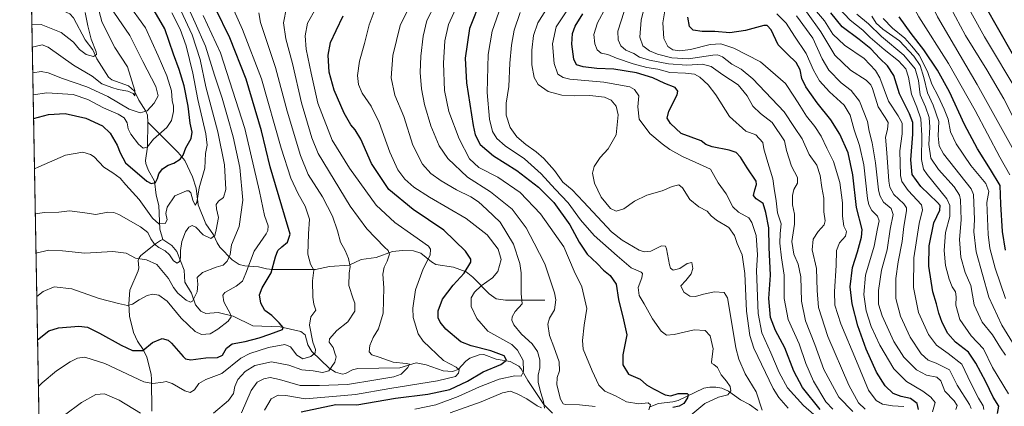
# Model space of a CAD drawing. Units: metres. Extents: x 623793 to 626121, y 4768882 to 4771211.
# Drawn here: x 623793 to 624314, y 4770639 to 4770843 of the extents above; entities that cross this region are included whole.
import ezdxf

# ---------------------------------------------------------------- set-up
doc = ezdxf.new("R2010")
doc.units = ezdxf.units.M
doc.header["$MEASUREMENT"] = 0
doc.linetypes.add('TRAZOS', pattern=[0.75, 0.5, -0.25])
for name, color, linetype, lineweight in [('Arbolado forestal', 92, 'TRAZOS', 0), ('Arbolado forestal CxS', 92, 'Continuous', 0), ('Comarca CxS', 133, 'Continuous', 0), ('Comunidad Autónoma CxS', 142, 'Continuous', 0), ('Corriente natural lineal', 142, 'Continuous', 13), ('Curva de nivel maestra', 36, 'Continuous', 30), ('Curva de nivel normal', 36, 'Continuous', 0), ('Espacio natural protegido CxS', 2, 'Continuous', 0), ('Municipio CxS', 142, 'Continuous', 0), ('Provincia CxS', 1, 'Continuous', 0)]:
    doc.layers.add(name, color=color, linetype=linetype, lineweight=lineweight)

# ---------------------------------------------------------------- blocks, each defined once
blk = doc.blocks.new('*U150')
at = {"layer": 'Arbolado forestal CxS', "color": 92, "linetype": 'Continuous', "lineweight": 0}
blk.add_polyline3d([(623807.05, 4770430.13, 743), (623793.17, 4771195.25, 670.43), (624247.16, 4771203.59, 902.21), (624239.44, 4771193.09, 895.37), (624236.63, 4771186.07, 892.66), (624242.25, 4771173.42, 894.12), (624254.89, 4771143.93, 896.58), (624266.13, 4771121.45, 899.54), (624264.73, 4771091.96, 893.12), (624267.54, 4771076.51, 891.9), (624263.32, 4771068.08, 886.95), (624270.35, 4771052.63, 888.3), (624304.06, 4771051.22, 908.52), (624311.09, 4771035.77, 910.83), (624333.56, 4771023.13, 922.81)], dxfattribs=at)
blk = doc.blocks.new('*U157')
at = {"layer": 'Curva de nivel normal', "color": 36, "linetype": 'Continuous', "lineweight": 0}
blk.add_polyline3d([(623922.74, 4770636.84, 720), (623926.24, 4770642.79, 720), (623929.95, 4770644.65, 720), (623933.98, 4770644.58, 720), (623944.22, 4770642.82, 720), (623958.8, 4770644.07, 720), (623970.9, 4770645.02, 720), (623989.08, 4770648.32, 720), (624014.23, 4770652.21, 720), (624023.73, 4770654.54, 720), (624025.46, 4770656.3, 720), (624025.64, 4770658.16, 720), (624024.12, 4770659.44, 720), (624017.43, 4770663.12, 720), (624006.63, 4770673.24, 720), (624004.06, 4770677.21, 720), (624001.46, 4770685.83, 720), (624001.29, 4770690.66, 720), (624002.57, 4770700.31, 720), (624006.62, 4770711.43, 720), (624010.46, 4770718.64, 720), (624010.55, 4770721.9, 720), (624009.48, 4770723.48, 720), (624001.79, 4770729.02, 720), (623991.73, 4770735.91, 720), (623981.79, 4770745.16, 720), (623967.78, 4770764.79, 720), (623958.57, 4770779.47, 720), (623951, 4770799.09, 720), (623947.39, 4770815, 720), (623944.8, 4770827.56, 720), (623944.19, 4770834.74, 720), (623945.42, 4770841.39, 720), (623949.8, 4770849.15, 720)], dxfattribs=at)
blk = doc.blocks.new('*U161')
at = {"layer": 'Curva de nivel normal', "color": 36, "linetype": 'Continuous', "lineweight": 0}
blk.add_polyline3d([(623800.98, 4770764.42, 680), (623803.23, 4770765.37, 680), (623817.48, 4770771.62, 680), (623826.51, 4770773.11, 680), (623830.67, 4770772.02, 680), (623832.5, 4770770.76, 680), (623837.65, 4770765.19, 680), (623842.47, 4770762.23, 680), (623846.37, 4770759.5, 680), (623849.4, 4770755.98, 680), (623856.34, 4770748.15, 680), (623863.5, 4770738.34, 680), (623866.86, 4770735.3, 680), (623870.18, 4770735.47, 680), (623871.14, 4770737.46, 680), (623870.58, 4770740.69, 680), (623871.22, 4770744.13, 680), (623875.24, 4770750.17, 680), (623881.44, 4770752.7, 680), (623882.66, 4770752.76, 680), (623883.81, 4770751.74, 680), (623884.78, 4770747.71, 680), (623886.05, 4770745.23, 680), (623886.96, 4770746.56, 680), (623888.14, 4770754.38, 680), (623891.2, 4770764.63, 680), (623891.54, 4770772.49, 680), (623892.4, 4770776.83, 680), (623891.62, 4770782.84, 680), (623887.42, 4770800.95, 680), (623884.8, 4770815, 680), (623881.18, 4770829.36, 680), (623878.13, 4770838.16, 680), (623873.62, 4770846.87, 680)], dxfattribs=at)
blk = doc.blocks.new('*U162')
at = {"layer": 'Curva de nivel normal', "color": 36, "linetype": 'Continuous', "lineweight": 0}
blk.add_polyline3d([(623801.42, 4770740.62, 685), (623806.23, 4770741.32, 685), (623813.85, 4770741.39, 685), (623819.56, 4770742.07, 685), (623827.63, 4770741.17, 685), (623833.46, 4770740.16, 685), (623839.75, 4770741.4, 685), (623843.02, 4770741.33, 685), (623845.56, 4770740.24, 685), (623857.15, 4770733.68, 685), (623860.97, 4770730.68, 685), (623862.62, 4770727.39, 685), (623864.53, 4770724.6, 685), (623866.73, 4770722.84, 685), (623870.16, 4770721.07, 685), (623872.45, 4770718.82, 685), (623874.56, 4770715.68, 685), (623876.47, 4770714.49, 685), (623877.78, 4770715.3, 685), (623878.27, 4770717.39, 685), (623878.2, 4770721.24, 685), (623878.89, 4770726, 685), (623880.86, 4770730.99, 685), (623882.64, 4770733.54, 685), (623884.43, 4770734.39, 685), (623886.33, 4770733.49, 685), (623890.33, 4770729.5, 685), (623894.26, 4770727.45, 685), (623896.44, 4770729.08, 685), (623897.06, 4770732.19, 685), (623898.32, 4770738.58, 685), (623897.4, 4770743.24, 685), (623897.22, 4770745.56, 685), (623898.44, 4770747.24, 685), (623901, 4770749.16, 685), (623902.34, 4770753.4, 685), (623901.6, 4770766.5, 685), (623897.97, 4770783.83, 685), (623891.69, 4770807.71, 685), (623888.59, 4770822.11, 685), (623884.36, 4770835.27, 685), (623878.49, 4770847.97, 685)], dxfattribs=at)
blk = doc.blocks.new('*U166')
at = {"layer": 'Curva de nivel normal', "color": 36, "linetype": 'Continuous', "lineweight": 0}
blk.add_polyline3d([(623880.49, 4770853.5, 690), (623885.97, 4770841.61, 690), (623891.51, 4770829.19, 690), (623896.31, 4770813.89, 690), (623900.39, 4770801.64, 690), (623903.18, 4770791.76, 690), (623906.22, 4770781.24, 690), (623909.62, 4770765.08, 690), (623911.24, 4770747.83, 690), (623909.29, 4770733.83, 690), (623905.34, 4770724.16, 690), (623904.5, 4770719.16, 690), (623903, 4770715.49, 690), (623900.84, 4770713.45, 690), (623897.11, 4770712.32, 690), (623889.86, 4770709.49, 690), (623887.09, 4770706.87, 690), (623887.47, 4770703.31, 690), (623887, 4770699.38, 690), (623884.56, 4770694.37, 690), (623883.58, 4770693.84, 690), (623881.23, 4770694.86, 690), (623876.84, 4770698.68, 690), (623874.64, 4770701.55, 690), (623871.92, 4770706.39, 690), (623865.67, 4770713.78, 690), (623860.24, 4770716.3, 690), (623854.39, 4770717.2, 690), (623849.6, 4770719.85, 690), (623842.43, 4770720.65, 690), (623827.58, 4770719.82, 690), (623815.84, 4770721.09, 690), (623808.67, 4770721.34, 690), (623801.79, 4770719.76, 690)], dxfattribs=at)
blk = doc.blocks.new('*U167')
at = {"layer": 'Curva de nivel normal', "color": 36, "linetype": 'Continuous', "lineweight": 0}
blk.add_polyline3d([(623839.07, 4770852.8, 665), (623851.53, 4770834.9, 665), (623858.39, 4770821.18, 665), (623865.26, 4770807.84, 665), (623866.47, 4770803.03, 665), (623864.36, 4770799.04, 665), (623860.69, 4770794.97, 665), (623856.98, 4770794, 665), (623851.11, 4770795.97, 665), (623839.76, 4770802.54, 665), (623828.62, 4770807.76, 665), (623815.86, 4770812.1, 665), (623808.25, 4770815.08, 665), (623804.51, 4770815.74, 665), (623800.07, 4770815.02, 665)], dxfattribs=at)
blk = doc.blocks.new('*U168')
at = {"layer": 'Curva de nivel normal', "color": 36, "linetype": 'Continuous', "lineweight": 0}
blk.add_polyline3d([(623799.82, 4770828.76, 660), (623805.04, 4770829.88, 660), (623808.25, 4770828.68, 660), (623821.58, 4770819.22, 660), (623831.52, 4770813.42, 660), (623836.66, 4770809.32, 660), (623841.85, 4770807.39, 660), (623845.32, 4770806.34, 660), (623850.36, 4770805.46, 660), (623853.18, 4770804.1, 660), (623854.16, 4770803.03, 660), (623854.09, 4770805.8, 660), (623850.16, 4770818.36, 660), (623843.57, 4770828.51, 660), (623840.01, 4770835.4, 660), (623836.71, 4770842.32, 660), (623835.3, 4770847.53, 660)], dxfattribs=at)
blk = doc.blocks.new('*U169')
at = {"layer": 'Curva de nivel normal', "color": 36, "linetype": 'Continuous', "lineweight": 0}
blk.add_polyline3d([(623800.27, 4770803.55, 670), (623807.59, 4770804.6, 670), (623821.39, 4770803.72, 670), (623829.21, 4770801.06, 670), (623837.58, 4770796.55, 670), (623845.28, 4770793.22, 670), (623848.5, 4770791.24, 670), (623850.06, 4770788.7, 670), (623850.52, 4770785.54, 670), (623851.93, 4770782.73, 670), (623856, 4770777.32, 670), (623858.57, 4770775.25, 670), (623860.57, 4770775.82, 670), (623863.9, 4770780.08, 670), (623871.04, 4770786.22, 670), (623873.51, 4770789.87, 670), (623874.64, 4770794.75, 670), (623874.62, 4770797.54, 670), (623873.86, 4770800.53, 670), (623873.52, 4770805.65, 670), (623871, 4770813.48, 670), (623866.41, 4770824.15, 670), (623859.82, 4770838.93, 670), (623850.06, 4770852.27, 670)], dxfattribs=at)
blk = doc.blocks.new('*U171')
at = {"layer": 'Curva de nivel normal', "color": 36, "linetype": 'Continuous', "lineweight": 0}
blk.add_polyline3d([(623910.53, 4770635.46, 715), (623915.7, 4770647.14, 715), (623918.88, 4770651.5, 715), (623922.4, 4770653.43, 715), (623925.65, 4770654.01, 715), (623930.74, 4770652.92, 715), (623941.65, 4770649.75, 715), (623951.9, 4770649.77, 715), (623966.58, 4770650.27, 715), (623981.63, 4770652.86, 715), (623991.24, 4770654.41, 715), (623995.02, 4770655.89, 715), (623998.58, 4770659.37, 715), (623999.39, 4770661.03, 715), (623997.7, 4770661.48, 715), (623990.86, 4770662.14, 715), (623983.48, 4770664.76, 715), (623979.57, 4770665.98, 715), (623978.06, 4770667.56, 715), (623978.46, 4770670.95, 715), (623980.29, 4770675.12, 715), (623983.11, 4770679.73, 715), (623985.51, 4770688.08, 715), (623985.93, 4770701.39, 715), (623985.38, 4770708.72, 715), (623986.06, 4770712.39, 715), (623987.65, 4770715.5, 715), (623988.87, 4770719.27, 715), (623988.09, 4770721.23, 715), (623986.2, 4770722.95, 715), (623976.86, 4770732.64, 715), (623968.02, 4770744.62, 715), (623951.2, 4770772.38, 715), (623947.8, 4770780.83, 715), (623942.25, 4770799.21, 715), (623937.61, 4770819.98, 715), (623934.06, 4770833.16, 715), (623932.77, 4770841.51, 715), (623934.28, 4770849.68, 715)], dxfattribs=at)
blk = doc.blocks.new('*U178')
at = {"layer": 'Curva de nivel maestra', "color": 36, "linetype": 'Continuous', "lineweight": 30}
blk.add_polyline3d([(623800.5, 4770791.05, 675), (623808.46, 4770793.04, 675), (623817.25, 4770793.63, 675), (623828.16, 4770791.21, 675), (623836.91, 4770787.07, 675), (623840.96, 4770783.28, 675), (623844.74, 4770776.84, 675), (623846.28, 4770772.86, 675), (623849.23, 4770767.48, 675), (623860.39, 4770757.87, 675), (623862.82, 4770756.65, 675), (623864.97, 4770757.17, 675), (623866.13, 4770759.24, 675), (623866.85, 4770761.72, 675), (623868.79, 4770764.32, 675), (623871.78, 4770766.22, 675), (623874.79, 4770767.34, 675), (623878.09, 4770769.43, 675), (623879.64, 4770771.57, 675), (623881.11, 4770775.47, 675), (623883.93, 4770780.42, 675), (623884.44, 4770783.67, 675), (623883.35, 4770788.58, 675), (623882.32, 4770797.52, 675), (623880.16, 4770808.22, 675), (623877.57, 4770816.79, 675), (623874.56, 4770824.92, 675), (623869.98, 4770838.38, 675), (623863.11, 4770850.24, 675)], dxfattribs=at)

msp = doc.modelspace()

# ---------------------------------------------------------------- linework, layer by layer
at = {"layer": 'Arbolado forestal', "color": 92, "linetype": 'TRAZOS', "lineweight": 0}
msp.add_polyline3d([(623807.05, 4770430.13, 742.99), (623805.19, 4770532.63, 714.63), (623804.3, 4770581.46, 718.54), (623804.28, 4770582.91, 718.32), (623804.25, 4770584.25, 718.13), (623799.28, 4770858.2, 648.49), (623798.86, 4770881.7, 649.98), (623795.21, 4771082.9, 660.1), (623793.86, 4771157.16, 661.8), (623793.17, 4771195.25, 670.43), (623829.65, 4771195.92, 676.88), (624247.16, 4771203.59, 902.21)], dxfattribs=at)
at = {"layer": 'Comarca CxS', "color": 133, "linetype": 'Continuous', "lineweight": 0}
msp.add_polyline3d([(623835.13, 4768881.68, 1044.04), (623793.17, 4771195.25, 670.43), (624343.99, 4771205.36, 945.15)], dxfattribs=at)
msp.add_polyline3d([(623835.13, 4768881.68, 1044.04), (623793.17, 4771195.25, 670.43), (624343.99, 4771205.36, 945.15)], dxfattribs=at)
at = {"layer": 'Comunidad Autónoma CxS', "color": 142, "linetype": 'Continuous', "lineweight": 0}
msp.add_polyline3d([(623835.13, 4768881.68, 1044.04), (623793.17, 4771195.25, 670.43), (624343.99, 4771205.36, 945.15)], dxfattribs=at)
msp.add_polyline3d([(623835.13, 4768881.68, 1044.04), (623793.17, 4771195.25, 670.43), (624343.99, 4771205.36, 945.15)], dxfattribs=at)
at = {"layer": 'Corriente natural lineal', "color": 142, "linetype": 'Continuous', "lineweight": 13}
for points in [[(623861, 4770789, 666.76), (623860.72, 4770792.65, 665.89), (623859.99, 4770794.9, 665), (623856.21, 4770800.62, 661.23), (623853.9, 4770805.49, 660.22), (623850.69, 4770808.3, 659.4), (623841.94, 4770811.49, 658.01), (623840.12, 4770812.75, 657.72), (623834.07, 4770822.48, 655.51), (623831.83, 4770827.26, 654.46), (623827.85, 4770832.49, 653.63), (623821.71, 4770844.21, 651.4), (623819.71, 4770846.29, 651.27), (623814.92, 4770848.39, 650.47), (623813.86, 4770849.56, 650.32), (623812.26, 4770852.62, 649.88), (623810.61, 4770854.45, 649.72), (623806.33, 4770856.97, 648.59), (623801.65, 4770858.55, 648.4), (623799.28, 4770858.2, 648.49)], [(623869, 4770727, 683.51), (623867.41, 4770732.48, 681.9), (623866.77, 4770744.91, 678.2), (623865.4, 4770750.51, 677.07), (623864.47, 4770757.8, 674.81), (623861.23, 4770763.76, 672.63), (623859.87, 4770767.16, 672.03), (623859.8, 4770768.84, 671.67), (623860.89, 4770775.97, 670.26), (623861, 4770789, 666.76)], [(624071, 4770695, 737.75), (624050.29, 4770694.9, 733.22), (624045.29, 4770695.7, 732.34), (624041.65, 4770698.3, 731.38), (624033.01, 4770707.02, 727.33), (624029.49, 4770709.92, 724.87), (624022.75, 4770712.41, 722.22), (624013.35, 4770713.84, 720.36), (624011.1, 4770715.24, 720.03), (624005.45, 4770719.85, 718.98), (624001.62, 4770720.95, 718.47), (623995.69, 4770721.11, 717.71), (623990.49, 4770720.69, 715.95), (623981.81, 4770717.48, 712.87), (623973.93, 4770716.37, 711.23), (623967.48, 4770713.44, 709.95), (623957.13, 4770712.69, 707.02), (623949.62, 4770711.12, 705.21), (623927.03, 4770711.07, 699.87), (623923.84, 4770711.43, 698.45), (623919.48, 4770712.56, 696.67), (623912.35, 4770713.06, 694.16), (623909.29, 4770713.73, 692.65), (623905.62, 4770716.28, 690.41), (623899.14, 4770723.02, 686.98), (623897.66, 4770725.25, 685.87), (623895.79, 4770729.43, 684.47), (623891.68, 4770735.28, 682.81), (623887.65, 4770745.27, 680.24), (623886.54, 4770754.14, 679.42), (623884.7, 4770760.21, 678.83), (623880.53, 4770768.81, 675.05), (623877.04, 4770773.02, 673.99), (623861, 4770789, 666.76)], [(623863.07, 4770636.31, 709.03), (623862.96, 4770652.98, 703.7), (623862.66, 4770655.86, 703.2), (623860.4, 4770664.75, 701.4), (623858.48, 4770668.78, 699.72), (623855.52, 4770673.22, 698.48), (623853.41, 4770677.84, 697.63), (623851.26, 4770686.47, 695.94), (623850.9, 4770693.01, 694.9), (623851.44, 4770700.15, 693.23), (623855.81, 4770710.44, 691.78), (623856.13, 4770712.05, 691.4), (623855.87, 4770715.92, 690.1), (623856.36, 4770717.34, 689.43), (623857.33, 4770718.51, 689.01), (623865.1, 4770724.77, 685.07), (623867.7, 4770726.55, 683.77), (623869, 4770727, 683.51)], [(624075.14, 4770635.21, 735.78), (624070.52, 4770639.74, 734.82), (624062.02, 4770652.53, 731.11), (624058.45, 4770658.72, 729.29), (624057.33, 4770659.96, 728.83), (624052.78, 4770662.43, 726.09), (624045.3, 4770663.8, 723.8), (624038.8, 4770666.19, 723.98), (624036.32, 4770666.06, 723.86), (624031.33, 4770664.33, 722.79), (624029.24, 4770662.76, 721.96), (624025.22, 4770658.23, 719.75), (624022.24, 4770657.18, 719.19), (624017.29, 4770657.52, 718.39), (624008.2, 4770660.68, 717.83), (624003.03, 4770661.75, 716.56), (623994.28, 4770659.22, 714.46), (623972.05, 4770658.76, 711.14), (623969.29, 4770658.13, 711.19), (623965.5, 4770656.21, 711.67), (623963.92, 4770655.83, 711.63), (623960.27, 4770656.88, 710.98), (623957.02, 4770659, 709.48), (623947.74, 4770667.73, 703.58), (623945.7, 4770671.39, 703.06), (623944.16, 4770676.53, 703.1), (623942.01, 4770678.43, 702.28), (623930.93, 4770680.78, 700.73), (623916.5, 4770681.41, 696.59), (623906.12, 4770686.55, 695.39), (623898.15, 4770688.35, 692.58), (623891.68, 4770687.87, 691.39), (623889.01, 4770689.17, 691.18), (623886.12, 4770692.43, 690.28), (623884.1, 4770698.6, 688.9), (623880.6, 4770704.37, 687.19), (623880.25, 4770710.76, 686.58), (623876.37, 4770720.71, 684.06), (623873.7, 4770723.86, 683.86), (623869, 4770727, 683.51)], [(624183.78, 4770636.61, 759.28), (624179.45, 4770639.81, 757.52), (624174.54, 4770642.18, 756.39), (624168.24, 4770646.84, 754.64), (624164.73, 4770648.46, 753.39), (624161.62, 4770649, 752.67), (624158.39, 4770648.99, 751.81), (624155.28, 4770648.45, 751.03), (624141.54, 4770641.96, 748.94), (624138.88, 4770641.27, 749.15), (624131.26, 4770640.34, 747.56), (624126.23, 4770638.35, 744.26)]]:
    msp.add_polyline3d(points, dxfattribs=at)
at = {"layer": 'Curva de nivel maestra', "color": 36, "linetype": 'Continuous', "lineweight": 30}
for points in [[(624208.61, 4771202.88, 875), (624209.24, 4771198.91, 875), (624216.71, 4771157.95, 875), (624225.37, 4771127.12, 875), (624237.73, 4771089.46, 875), (624250.37, 4771046.32, 875), (624254.58, 4771029.44, 875), (624262.78, 4771000.1, 875), (624274.69, 4770963, 875), (624282, 4770936.89, 875), (624288.13, 4770908.16, 875), (624291.19, 4770887.57, 875), (624294.5, 4770872.48, 875), (624297.73, 4770863, 875), (624303.88, 4770850.67, 875), (624318.32, 4770825.4, 875)], [(624037.35, 4770854.15, 750), (624031.16, 4770838.49, 750), (624028.98, 4770822.91, 750), (624029.61, 4770809.74, 750), (624033.08, 4770787.22, 750), (624034.24, 4770782.37, 750), (624036.8, 4770777.23, 750), (624043.84, 4770771.21, 750), (624056.22, 4770763.44, 750), (624067.67, 4770754.69, 750), (624075.82, 4770746.6, 750), (624084.34, 4770734.84, 750), (624089.23, 4770725.63, 750), (624093.41, 4770719.29, 750), (624098.71, 4770714.25, 750), (624102.17, 4770710.78, 750), (624105.67, 4770707.95, 750), (624108.82, 4770703.42, 750), (624109.98, 4770695.22, 750), (624112.68, 4770684.45, 750), (624114.37, 4770676.61, 750), (624112.36, 4770666.06, 750), (624112.41, 4770660.69, 750), (624115.42, 4770655.9, 750), (624121.54, 4770653.2, 750), (624124.78, 4770650.17, 750), (624128.64, 4770648.02, 750), (624134.66, 4770644.95, 750), (624137.82, 4770644.44, 750), (624141.68, 4770645.64, 750), (624146.32, 4770645.61, 750), (624146.9, 4770645.06, 750), (624146.56, 4770643.3, 750), (624144.6, 4770640.3, 750), (624142.22, 4770638.84, 750), (624138.84, 4770638.12, 750)], [(623802.63, 4770673.9, 700), (623808.54, 4770678.69, 700), (623813.74, 4770680.28, 700), (623824.44, 4770681.1, 700), (623829.14, 4770680.62, 700), (623835.47, 4770677.5, 700), (623846.8, 4770671.12, 700), (623852.9, 4770668.4, 700), (623858.31, 4770668.32, 700), (623863.38, 4770672.54, 700), (623868.58, 4770674.74, 700), (623871.77, 4770673.78, 700), (623873.56, 4770672.25, 700), (623879.62, 4770665.24, 700), (623880.97, 4770663.96, 700), (623883.76, 4770663.45, 700), (623891.62, 4770664.44, 700), (623897.84, 4770664.66, 700), (623900.57, 4770665.88, 700), (623902.57, 4770669.51, 700), (623905.57, 4770671.87, 700), (623912.57, 4770673.03, 700), (623919.9, 4770674.98, 700), (623925.59, 4770677, 700), (623932.27, 4770679.42, 700), (623932.52, 4770680.49, 700), (623930.43, 4770683, 700), (623926.58, 4770686.83, 700), (623922.95, 4770689.54, 700), (623920.73, 4770693.32, 700), (623920.01, 4770697.8, 700), (623921.52, 4770701.47, 700), (623926.24, 4770709.36, 700), (623928.53, 4770717.83, 700), (623929.75, 4770721.16, 700), (623931.8, 4770723.16, 700), (623934.85, 4770725.58, 700), (623936.32, 4770729.84, 700), (623933.24, 4770739.91, 700), (623925.77, 4770765.46, 700), (623921.17, 4770784.45, 700), (623913.1, 4770811.68, 700), (623904.42, 4770833.66, 700), (623896.7, 4770849.03, 700)], [(623942.2, 4770635.89, 725), (623960.45, 4770639.7, 725), (623971.66, 4770639.66, 725), (623992.09, 4770643.17, 725), (624009.11, 4770645.23, 725), (624020.86, 4770647.77, 725), (624030.06, 4770652.18, 725), (624038.37, 4770657, 725), (624047.7, 4770660.84, 725), (624050.74, 4770663.22, 725), (624049.48, 4770665.52, 725), (624042.51, 4770668.13, 725), (624032.05, 4770670.72, 725), (624026.56, 4770672.98, 725), (624018.69, 4770679.54, 725), (624015.64, 4770683.27, 725), (624014.55, 4770685.57, 725), (624014.64, 4770689.35, 725), (624016.84, 4770695.46, 725), (624022.47, 4770702.84, 725), (624028.29, 4770709.19, 725), (624031.86, 4770715.07, 725), (624031.87, 4770716.67, 725), (624029.16, 4770720.77, 725), (624017.58, 4770731.98, 725), (624001.35, 4770742.83, 725), (623988.57, 4770753.51, 725), (623979.25, 4770767.18, 725), (623973.7, 4770779.96, 725), (623970.76, 4770785.02, 725), (623968.35, 4770787.61, 725), (623964.84, 4770793.71, 725), (623959.64, 4770805.96, 725), (623956.96, 4770815.48, 725), (623956.38, 4770824.48, 725), (623957.64, 4770831.15, 725), (623960.72, 4770837.48, 725), (623964.28, 4770845.15, 725)], [(624216.8, 4770637.06, 775), (624207.39, 4770648.83, 775), (624202.79, 4770657.42, 775), (624198.12, 4770669.8, 775), (624193.1, 4770678.92, 775), (624190.4, 4770685.74, 775), (624189.64, 4770695.85, 775), (624190.44, 4770708.09, 775), (624189.85, 4770722.81, 775), (624189.55, 4770733.14, 775), (624187.92, 4770741.28, 775), (624186.66, 4770745.95, 775), (624182.86, 4770748.48, 775), (624181.43, 4770750.18, 775), (624182.12, 4770753.27, 775), (624183.13, 4770756.03, 775), (624182.88, 4770757.83, 775), (624178.12, 4770764.83, 775), (624174.65, 4770770.49, 775), (624172.26, 4770772.96, 775), (624168.66, 4770774.23, 775), (624159.61, 4770776.02, 775), (624156.24, 4770777.21, 775), (624153.84, 4770779.22, 775), (624143.13, 4770783.09, 775), (624137.55, 4770788.32, 775), (624135.71, 4770791.16, 775), (624136.7, 4770794.82, 775), (624141.08, 4770803.52, 775), (624141.49, 4770805.4, 775), (624140.02, 4770807.29, 775), (624134.62, 4770809.46, 775), (624128.23, 4770812.46, 775), (624119.58, 4770815.09, 775), (624107.66, 4770816.96, 775), (624098.58, 4770817.46, 775), (624091.38, 4770818.23, 775), (624087.82, 4770819.3, 775), (624086.35, 4770822.36, 775), (624085.4, 4770830.3, 775), (624085.68, 4770835.85, 775), (624087.06, 4770839.83, 775), (624091.22, 4770846.32, 775)], [(624268.72, 4770637.17, 800), (624268.03, 4770640.26, 800), (624264.58, 4770643.02, 800), (624259.59, 4770644.07, 800), (624255.35, 4770645.63, 800), (624251.09, 4770649.57, 800), (624246.58, 4770656.8, 800), (624241.03, 4770668.98, 800), (624236.71, 4770681.31, 800), (624233.68, 4770693.01, 800), (624232.64, 4770701.96, 800), (624233.83, 4770712.16, 800), (624236.5, 4770720.49, 800), (624238.62, 4770728.26, 800), (624238.92, 4770732.26, 800), (624235.94, 4770743.96, 800), (624233.98, 4770761.18, 800), (624231.5, 4770772.84, 800), (624227.13, 4770782.75, 800), (624222.4, 4770790.27, 800), (624215.2, 4770799.18, 800), (624209.11, 4770807.64, 800), (624207.12, 4770812.06, 800), (624206.25, 4770816.7, 800), (624204, 4770820.53, 800), (624199.39, 4770824.94, 800), (624194.47, 4770829.94, 800), (624190.8, 4770837.75, 800), (624188.75, 4770840.16, 800), (624186.89, 4770840.17, 800), (624177.22, 4770837.5, 800), (624169, 4770836.28, 800), (624160.94, 4770836.88, 800), (624154.39, 4770836.99, 800), (624149.64, 4770837.74, 800), (624147.61, 4770839.55, 800), (624146.8, 4770844.57, 800)], [(624310.6, 4770635.11, 825), (624311.23, 4770638.92, 825), (624308.31, 4770643.74, 825), (624304.36, 4770651.8, 825), (624299.1, 4770661.68, 825), (624295.3, 4770667.46, 825), (624288.38, 4770672.76, 825), (624284.39, 4770677.26, 825), (624281.26, 4770683.15, 825), (624279.49, 4770688.12, 825), (624278.32, 4770692.97, 825), (624276.32, 4770699.36, 825), (624274.22, 4770712.87, 825), (624274.37, 4770723.64, 825), (624276.93, 4770735.73, 825), (624280.08, 4770742.49, 825), (624280.18, 4770744.9, 825), (624278.79, 4770746.61, 825), (624269.97, 4770754.97, 825), (624265.37, 4770761.28, 825), (624264.74, 4770769.1, 825), (624265.85, 4770782.6, 825), (624265.82, 4770788.86, 825), (624264.06, 4770793.44, 825), (624258.82, 4770804.09, 825), (624255.75, 4770813.67, 825), (624252.45, 4770818.83, 825), (624248.37, 4770822.74, 825), (624243.53, 4770827.86, 825), (624237.48, 4770832.74, 825), (624228.34, 4770839.36, 825), (624222.34, 4770846.84, 825)], [(624314.78, 4770721.32, 850), (624313.28, 4770731.31, 850), (624312.39, 4770745.7, 850), (624311.93, 4770755.53, 850), (624306.97, 4770763.92, 850), (624299.96, 4770775, 850), (624293.1, 4770787.86, 850), (624285.14, 4770805.1, 850), (624278.91, 4770816.53, 850), (624271.59, 4770827.21, 850), (624264.86, 4770835.81, 850), (624258.65, 4770844.7, 850)]]:
    msp.add_polyline3d(points, dxfattribs=at)
at = {"layer": 'Curva de nivel normal', "color": 36, "linetype": 'Continuous', "lineweight": 0}
for points in [[(624317.17, 4770761.17, 855), (624311.89, 4770770.44, 855), (624298.83, 4770795.2, 855), (624284.59, 4770820.06, 855), (624268.89, 4770844.78, 855), (624262.51, 4770856.92, 855), (624259.67, 4770865.78, 855), (624257.32, 4770876.48, 855), (624256.68, 4770886.48, 855), (624256.96, 4770900.14, 855), (624256.28, 4770911.47, 855), (624251.92, 4770930.14, 855), (624238.04, 4770974.47, 855), (624225.58, 4771012.46, 855), (624219.48, 4771034.36, 855), (624217.69, 4771042.74, 855), (624215.32, 4771052.14, 855), (624211.44, 4771070.84, 855), (624205.56, 4771090.14, 855), (624191.01, 4771140.78, 855), (624183.34, 4771176.18, 855), (624180.47, 4771198.38, 855), (624179.76, 4771202.35, 855)], [(624327.18, 4770759.81, 860), (624299.78, 4770808.9, 860), (624278.82, 4770844.79, 860), (624269.35, 4770865.36, 860), (624266.3, 4770879.78, 860), (624264.84, 4770901.23, 860), (624262.37, 4770919.23, 860), (624254.33, 4770948.26, 860), (624237.35, 4770999.98, 860), (624227.8, 4771031.18, 860), (624225.97, 4771041.56, 860), (624224.09, 4771053.4, 860), (624219.46, 4771073.44, 860), (624205.55, 4771117.43, 860), (624200.68, 4771132.26, 860), (624195.52, 4771152.3, 860), (624190.01, 4771179.89, 860), (624187.35, 4771198.5, 860), (624186.7, 4771202.48, 860)], [(624321.8, 4770803.9, 870), (624303.65, 4770834.22, 870), (624291.83, 4770855.6, 870), (624286.71, 4770867.96, 870), (624283.42, 4770883.03, 870), (624280.86, 4770903.47, 870), (624276.32, 4770926.92, 870), (624266.24, 4770962.98, 870), (624253.4, 4771003.21, 870), (624247.37, 4771026.42, 870), (624246.44, 4771034.78, 870), (624244.8, 4771041.33, 870), (624239.68, 4771057.26, 870), (624233.83, 4771077.73, 870), (624228.61, 4771094.02, 870), (624222.78, 4771110.37, 870), (624216.73, 4771130.81, 870), (624207.91, 4771164.96, 870), (624201.55, 4771198.76, 870), (624200.88, 4771202.74, 870)], [(624126.09, 4770636.89, 745), (624126.95, 4770639.54, 745), (624125.68, 4770640.64, 745), (624120.8, 4770640.09, 745), (624114.27, 4770641.16, 745), (624108.38, 4770644.42, 745), (624102.8, 4770646.81, 745), (624099.69, 4770650.04, 745), (624096.02, 4770657.53, 745), (624091.39, 4770669.11, 745), (624090.97, 4770673.58, 745), (624091.82, 4770681.74, 745), (624093.36, 4770690.51, 745), (624090.62, 4770701.9, 745), (624086.66, 4770710.28, 745), (624081.1, 4770723.04, 745), (624068.81, 4770740.58, 745), (624057.97, 4770751.9, 745), (624046.11, 4770759.88, 745), (624036.18, 4770765.11, 745), (624031.28, 4770769.68, 745), (624025.7, 4770780.19, 745), (624020.26, 4770794.66, 745), (624017.96, 4770805.78, 745), (624017.38, 4770820.26, 745), (624018.17, 4770832, 745), (624020.1, 4770840.69, 745), (624025.72, 4770852.98, 745)], [(624240.58, 4770637.29, 790), (624237.06, 4770640.69, 790), (624231.96, 4770649.92, 790), (624220.82, 4770675.79, 790), (624215.92, 4770691.13, 790), (624215.16, 4770700.12, 790), (624214.75, 4770711.62, 790), (624212.53, 4770721.49, 790), (624213.1, 4770727.22, 790), (624215.75, 4770731.21, 790), (624218.94, 4770734.69, 790), (624219.47, 4770736.91, 790), (624218.65, 4770741.6, 790), (624218.61, 4770748.9, 790), (624217.64, 4770754.52, 790), (624216.82, 4770760.83, 790), (624215.03, 4770766.21, 790), (624211.01, 4770772, 790), (624207.27, 4770780.16, 790), (624203.2, 4770786.15, 790), (624197.77, 4770794.48, 790), (624181.19, 4770811.88, 790), (624175.03, 4770817.06, 790), (624170.1, 4770819.71, 790), (624165.16, 4770823.49, 790), (624162.47, 4770824.57, 790), (624159.99, 4770824.42, 790), (624147.02, 4770822.54, 790), (624138.18, 4770822.95, 790), (624130.6, 4770824.95, 790), (624126.41, 4770826.68, 790), (624122.99, 4770829.42, 790), (624121.32, 4770834.03, 790), (624122.08, 4770842.96, 790), (624124.78, 4770854.73, 790)], [(624209.79, 4770853.78, 820), (624219, 4770842.66, 820), (624223.45, 4770835.51, 820), (624229.6, 4770829.67, 820), (624240, 4770822.68, 820), (624246.08, 4770816.31, 820), (624248.35, 4770812.47, 820), (624252.93, 4770800.08, 820), (624258.1, 4770792.38, 820), (624260.16, 4770788.46, 820), (624260.11, 4770782.82, 820), (624258.98, 4770773.92, 820), (624259.28, 4770760.85, 820), (624260.03, 4770757.65, 820), (624263.25, 4770752.83, 820), (624270.45, 4770745.27, 820), (624270.94, 4770742.67, 820), (624269.23, 4770735.46, 820), (624266.28, 4770717.35, 820), (624266.19, 4770701.58, 820), (624268.72, 4770688.42, 820), (624274.11, 4770676.73, 820), (624278.23, 4770671.1, 820), (624284.44, 4770666.74, 820), (624291.8, 4770661.03, 820), (624296.53, 4770651.12, 820), (624300.6, 4770643.14, 820), (624303.02, 4770639.16, 820), (624303.36, 4770637.06, 820)], [(624283.06, 4770854.68, 865), (624293.62, 4770834.91, 865), (624304.96, 4770816.64, 865), (624313.91, 4770801.41, 865), (624320.82, 4770787.83, 865)], [(623803.07, 4770649.34, 705), (623805.03, 4770651.32, 705), (623812.58, 4770657.57, 705), (623819.8, 4770662.39, 705), (623823.79, 4770664.33, 705), (623827.57, 4770664.72, 705), (623838.26, 4770661.48, 705), (623858.89, 4770651.82, 705), (623863.69, 4770650.83, 705), (623869.07, 4770651.67, 705), (623870.7, 4770651.9, 705), (623873.92, 4770650.85, 705), (623880.48, 4770647.08, 705), (623883.38, 4770646.13, 705), (623885.64, 4770647.62, 705), (623887.94, 4770650.84, 705), (623891.64, 4770653.06, 705), (623900.2, 4770656.09, 705), (623910.26, 4770664.33, 705), (623915.03, 4770666.72, 705), (623924.91, 4770669.92, 705), (623933.5, 4770671.58, 705), (623936.54, 4770670.3, 705), (623939.8, 4770665.85, 705), (623942.99, 4770663.9, 705), (623947.16, 4770665.18, 705), (623949.47, 4770667.07, 705), (623949.7, 4770668.77, 705), (623948.35, 4770672.74, 705), (623946.49, 4770681.63, 705), (623947.21, 4770686.12, 705), (623949.85, 4770689.58, 705), (623948.87, 4770692.79, 705), (623948.23, 4770696.49, 705), (623948.06, 4770705.16, 705), (623948.78, 4770710.75, 705), (623947.13, 4770713.9, 705), (623945.59, 4770719.3, 705), (623945.96, 4770730.02, 705), (623946.44, 4770737.81, 705), (623944.17, 4770744.66, 705), (623940.53, 4770751.06, 705), (623936.6, 4770759.42, 705), (623931.46, 4770775.28, 705), (623921.21, 4770811.85, 705), (623911.15, 4770838.05, 705), (623906.51, 4770848.19, 705)], [(624070.86, 4770637.79, 735), (624070.41, 4770641.28, 735), (624068.91, 4770645.86, 735), (624067.58, 4770651.42, 735), (624067.48, 4770655.3, 735), (624068.38, 4770659.17, 735), (624068.46, 4770663.31, 735), (624067.22, 4770667.82, 735), (624064.29, 4770671.91, 735), (624058.68, 4770676.96, 735), (624054.71, 4770681.98, 735), (624053.68, 4770684.28, 735), (624053.69, 4770686.19, 735), (624055.4, 4770688.91, 735), (624059.13, 4770693.06, 735), (624058.45, 4770698.37, 735), (624058.62, 4770709.4, 735), (624057.82, 4770714.38, 735), (624054.51, 4770724.62, 735), (624047.42, 4770736.22, 735), (624040.28, 4770742.83, 735), (624035.95, 4770746.86, 735), (624031.88, 4770749.6, 735), (624024.29, 4770753.22, 735), (624016.24, 4770757.93, 735), (624010.74, 4770761.81, 735), (624006.29, 4770766.74, 735), (624001.14, 4770776.84, 735), (623996.38, 4770791.98, 735), (623991.77, 4770803.36, 735), (623989.71, 4770812.38, 735), (623990.64, 4770824.26, 735), (623994.59, 4770840.08, 735), (624000.21, 4770851.52, 735)], [(624097.72, 4770638.67, 740), (624089.34, 4770639.56, 740), (624081.99, 4770639.77, 740), (624080.73, 4770640.16, 740), (624079.35, 4770642.62, 740), (624077.48, 4770650.26, 740), (624077.51, 4770654.13, 740), (624078.76, 4770657.6, 740), (624078.6, 4770662.25, 740), (624075.83, 4770670.29, 740), (624073.51, 4770676.28, 740), (624072.68, 4770682.2, 740), (624073.6, 4770685.47, 740), (624076.21, 4770689.83, 740), (624076.8, 4770695.03, 740), (624076.22, 4770698.88, 740), (624070.98, 4770714.11, 740), (624065.44, 4770725.06, 740), (624061.15, 4770733.1, 740), (624053.71, 4770742.98, 740), (624042.33, 4770752.27, 740), (624030.22, 4770759.9, 740), (624019.68, 4770769.77, 740), (624015.08, 4770776.48, 740), (624010.74, 4770787.12, 740), (624007.33, 4770798.32, 740), (624005.76, 4770806.61, 740), (624005.16, 4770815.3, 740), (624005.45, 4770823.89, 740), (624006.63, 4770834.46, 740), (624008.59, 4770842.74, 740), (624013.02, 4770851.16, 740)], [(624199.74, 4770637.87, 765), (624194.85, 4770643.42, 765), (624191.84, 4770648.17, 765), (624181.57, 4770669.63, 765), (624179.51, 4770676.34, 765), (624177.71, 4770689.12, 765), (624176.97, 4770709.06, 765), (624175.42, 4770718.94, 765), (624172.9, 4770724.83, 765), (624171.42, 4770729.16, 765), (624168.51, 4770733.26, 765), (624161.83, 4770737.24, 765), (624159.06, 4770739.44, 765), (624157.01, 4770742.03, 765), (624152.58, 4770744.31, 765), (624147.73, 4770748.1, 765), (624143.84, 4770754.4, 765), (624141.99, 4770755.83, 765), (624138.45, 4770754.96, 765), (624133.16, 4770752.7, 765), (624125.12, 4770750.46, 765), (624118.55, 4770747.28, 765), (624112.88, 4770743.24, 765), (624108.88, 4770741.9, 765), (624105.86, 4770743.4, 765), (624100.84, 4770749.37, 765), (624097.33, 4770756.74, 765), (624096.29, 4770762.15, 765), (624097.17, 4770765.67, 765), (624100.28, 4770770.41, 765), (624104.62, 4770774.94, 765), (624108.72, 4770782.31, 765), (624109.88, 4770792.9, 765), (624108.83, 4770797.42, 765), (624106.24, 4770800.67, 765), (624102.61, 4770802.28, 765), (624094.83, 4770803.1, 765), (624086.62, 4770802.89, 765), (624080.05, 4770803.26, 765), (624072.91, 4770805.24, 765), (624067.55, 4770808.9, 765), (624065.4, 4770812.7, 765), (624064.26, 4770819.29, 765), (624064.16, 4770827.15, 765), (624065.15, 4770834.82, 765), (624067.39, 4770841.48, 765), (624071.63, 4770848.15, 765)], [(624217.45, 4770630.94, 770), (624207.9, 4770639.28, 770), (624199.51, 4770648.66, 770), (624195.06, 4770656.62, 770), (624190.72, 4770667.07, 770), (624185.97, 4770677.66, 770), (624184, 4770687.8, 770), (624183.02, 4770710.55, 770), (624183.53, 4770718.97, 770), (624182.82, 4770729.17, 770), (624180.59, 4770735.93, 770), (624178.96, 4770738.43, 770), (624173.56, 4770741.45, 770), (624170.6, 4770744.31, 770), (624167.05, 4770751.13, 770), (624162.86, 4770757.01, 770), (624158.71, 4770764.1, 770), (624151.02, 4770767.77, 770), (624143.89, 4770770.92, 770), (624137.21, 4770774.56, 770), (624133.21, 4770777.65, 770), (624126.71, 4770782.98, 770), (624121.06, 4770790.69, 770), (624120.29, 4770797.15, 770), (624120.74, 4770803, 770), (624118.46, 4770806.38, 770), (624115.99, 4770807.73, 770), (624102.29, 4770810.22, 770), (624084.24, 4770811.84, 770), (624080.84, 4770812.55, 770), (624077.88, 4770814.48, 770), (624076.04, 4770819.96, 770), (624075.17, 4770830.48, 770), (624077.03, 4770839.5, 770), (624082.74, 4770847.9, 770)], [(624223.39, 4770637.23, 780), (624219.79, 4770641.2, 780), (624213.26, 4770652.17, 780), (624209.18, 4770661.5, 780), (624205.68, 4770671.89, 780), (624199.89, 4770684.72, 780), (624197.73, 4770695.88, 780), (624197.76, 4770708.16, 780), (624196.24, 4770717.28, 780), (624195.4, 4770725.11, 780), (624195.67, 4770730.23, 780), (624196.13, 4770735.32, 780), (624194.2, 4770741.16, 780), (624193.45, 4770747.44, 780), (624192.5, 4770753.95, 780), (624191.63, 4770759.11, 780), (624188.61, 4770769.48, 780), (624186.88, 4770774.89, 780), (624186.35, 4770778.3, 780), (624182.65, 4770782.27, 780), (624177.36, 4770784.31, 780), (624168.82, 4770792.1, 780), (624161.46, 4770803.4, 780), (624157.47, 4770808.78, 780), (624153.11, 4770812.78, 780), (624150.22, 4770814.41, 780), (624145.58, 4770814.99, 780), (624137.26, 4770815.24, 780), (624130.79, 4770816.98, 780), (624125.02, 4770818, 780), (624117.85, 4770819.79, 780), (624108.98, 4770822.87, 780), (624104.41, 4770824.81, 780), (624100.86, 4770825.45, 780), (624098.67, 4770827.27, 780), (624097.43, 4770830.37, 780), (624097, 4770835.29, 780), (624098.88, 4770841.45, 780), (624103.37, 4770849.68, 780)], [(624261.09, 4770638.66, 795), (624254.97, 4770639.04, 795), (624249.76, 4770640.04, 795), (624246.35, 4770641.82, 795), (624242.28, 4770647.29, 795), (624236.03, 4770662.66, 795), (624227.76, 4770682.38, 795), (624224.59, 4770692.31, 795), (624224.27, 4770699.46, 795), (624225.16, 4770713.24, 795), (624225.36, 4770721.17, 795), (624227, 4770725.27, 795), (624230.14, 4770728.83, 795), (624230.7, 4770731.23, 795), (624229.21, 4770734.11, 795), (624228.51, 4770739.27, 795), (624228.51, 4770746.33, 795), (624227.15, 4770757.2, 795), (624223.89, 4770768.16, 795), (624220.36, 4770775.29, 795), (624217.29, 4770781.62, 795), (624213.87, 4770786.81, 795), (624209.59, 4770792.2, 795), (624205.97, 4770797.91, 795), (624203.1, 4770802.25, 795), (624198.42, 4770809.52, 795), (624185.15, 4770820.84, 795), (624171.08, 4770828.18, 795), (624164.28, 4770830.43, 795), (624158.62, 4770830.15, 795), (624148.17, 4770827.36, 795), (624142.56, 4770826.65, 795), (624138.83, 4770827.32, 795), (624136.06, 4770828.99, 795), (624134.03, 4770833.3, 795), (624133.48, 4770841.49, 795), (624135.03, 4770851.05, 795)], [(624316.34, 4770645.4, 830), (624307.94, 4770659.41, 830), (624303.18, 4770669.16, 830), (624296.7, 4770676.15, 830), (624290.6, 4770684.8, 830), (624288.56, 4770692.26, 830), (624288.76, 4770696.77, 830), (624288.36, 4770699.27, 830), (624286.65, 4770701.93, 830), (624284.96, 4770705.99, 830), (624283.1, 4770713.3, 830), (624282.34, 4770721.27, 830), (624283.15, 4770730.76, 830), (624285.4, 4770739.16, 830), (624285.44, 4770744.89, 830), (624283.78, 4770748.53, 830), (624273.36, 4770761.38, 830), (624271.38, 4770764.17, 830), (624270.4, 4770769.26, 830), (624270.6, 4770782.02, 830), (624269.96, 4770790.82, 830), (624267.98, 4770796.96, 830), (624265.09, 4770803.91, 830), (624263.46, 4770812.73, 830), (624262.03, 4770817.3, 830), (624258.26, 4770821.49, 830), (624250.6, 4770827.44, 830), (624243.26, 4770833.87, 830), (624239.34, 4770837.61, 830), (624232.62, 4770842.9, 830), (624226.34, 4770849.62, 830)], [(623799.6, 4770840.8, 655), (623804.62, 4770840.69, 655), (623815.05, 4770836.42, 655), (623821.56, 4770831.36, 655), (623824.78, 4770827.41, 655), (623828.3, 4770824.85, 655), (623832.22, 4770823.67, 655), (623833.74, 4770824.76, 655), (623833.72, 4770826.13, 655), (623830.92, 4770832.91, 655), (623829.26, 4770839.92, 655), (623827.88, 4770847.01, 655)], [(623802.21, 4770696.88, 695), (623805.61, 4770699.58, 695), (623811.4, 4770701.91, 695), (623820.8, 4770700.89, 695), (623835.16, 4770695.74, 695), (623845.46, 4770693.14, 695), (623850.22, 4770692.06, 695), (623852.83, 4770692.74, 695), (623856.36, 4770695.11, 695), (623860.66, 4770697.32, 695), (623863.68, 4770698.07, 695), (623866.74, 4770697.62, 695), (623871.21, 4770694.33, 695), (623878.6, 4770685.48, 695), (623886.1, 4770678.38, 695), (623889.38, 4770676.73, 695), (623894, 4770677.09, 695), (623897.98, 4770679.6, 695), (623903.57, 4770683.78, 695), (623905.11, 4770686.05, 695), (623904.76, 4770687.52, 695), (623901.11, 4770694.07, 695), (623900.68, 4770697.59, 695), (623901.66, 4770698.97, 695), (623907.65, 4770702.4, 695), (623911.01, 4770705.05, 695), (623912.92, 4770709.26, 695), (623917.26, 4770720.91, 695), (623923.52, 4770730.03, 695), (623924.55, 4770731.71, 695), (623924.68, 4770734.23, 695), (623922.76, 4770739.68, 695), (623920.13, 4770752.38, 695), (623912.26, 4770785.76, 695), (623899.43, 4770825.71, 695), (623890.25, 4770845.42, 695)], [(623895.67, 4770635.13, 710), (623903.61, 4770641.94, 710), (623906.29, 4770645.54, 710), (623906.96, 4770649.25, 710), (623908.6, 4770652.97, 710), (623912.48, 4770657.31, 710), (623917.58, 4770660.32, 710), (623926.5, 4770662.28, 710), (623935.54, 4770660.55, 710), (623942.48, 4770658.15, 710), (623948.42, 4770657.6, 710), (623953.32, 4770656.61, 710), (623956.75, 4770657.57, 710), (623959.92, 4770662.15, 710), (623960.58, 4770665, 710), (623959.98, 4770666.89, 710), (623959.02, 4770669.97, 710), (623956.95, 4770672.66, 710), (623957.18, 4770674.56, 710), (623960.92, 4770678.94, 710), (623966.78, 4770683.5, 710), (623970.46, 4770689.16, 710), (623970.5, 4770693.32, 710), (623969.65, 4770695.68, 710), (623967.34, 4770702.66, 710), (623967.55, 4770709.16, 710), (623968.13, 4770712.68, 710), (623967.11, 4770716.88, 710), (623965.35, 4770721.18, 710), (623962.93, 4770725.57, 710), (623961.39, 4770731.51, 710), (623958.75, 4770739.41, 710), (623953.33, 4770749.49, 710), (623945.91, 4770761.44, 710), (623941.72, 4770771.38, 710), (623934.71, 4770794.89, 710), (623928.57, 4770817.87, 710), (623920.61, 4770841.73, 710), (623919.8, 4770846.84, 710)], [(624002.21, 4770637.3, 730), (624013.32, 4770639.65, 730), (624025.24, 4770643.93, 730), (624036.56, 4770649.11, 730), (624046.98, 4770653.12, 730), (624055.27, 4770655, 730), (624058.45, 4770654.75, 730), (624059.74, 4770657.25, 730), (624059.51, 4770663.06, 730), (624056.65, 4770668.47, 730), (624053.57, 4770671.42, 730), (624047.18, 4770675.09, 730), (624040.88, 4770678.54, 730), (624035.1, 4770685.25, 730), (624032, 4770691.66, 730), (624032.1, 4770696.2, 730), (624033.8, 4770699.21, 730), (624037.36, 4770702.45, 730), (624043.32, 4770706.65, 730), (624046.14, 4770710.16, 730), (624047.88, 4770716.49, 730), (624046.38, 4770721.91, 730), (624040.62, 4770729.45, 730), (624029.51, 4770738.11, 730), (624010.06, 4770749.32, 730), (624001.68, 4770754.61, 730), (623996.89, 4770758.98, 730), (623993.35, 4770763.82, 730), (623988.97, 4770773.16, 730), (623983.48, 4770788.82, 730), (623979.17, 4770797.48, 730), (623974.43, 4770804.43, 730), (623972.39, 4770808.93, 730), (623971.95, 4770813.75, 730), (623972.92, 4770821.31, 730), (623975.62, 4770830.6, 730), (623978.18, 4770840.49, 730), (623980.83, 4770847.56, 730)], [(624148.28, 4770634.1, 755), (624155.72, 4770640.31, 755), (624163.02, 4770643.62, 755), (624167.86, 4770644.85, 755), (624169.43, 4770647.06, 755), (624169.2, 4770649.32, 755), (624167.23, 4770652.1, 755), (624164.39, 4770655.45, 755), (624162.47, 4770659.32, 755), (624160.52, 4770660.86, 755), (624159.36, 4770661.43, 755), (624159.2, 4770662.39, 755), (624160.17, 4770669.15, 755), (624158.54, 4770676.13, 755), (624155.88, 4770678.84, 755), (624150.02, 4770679.3, 755), (624139.53, 4770676.82, 755), (624135.44, 4770676.39, 755), (624132.62, 4770678.58, 755), (624128.03, 4770684.98, 755), (624123.64, 4770692.94, 755), (624120.89, 4770697.4, 755), (624120.44, 4770701.57, 755), (624122.41, 4770706.81, 755), (624122.78, 4770709.01, 755), (624122.12, 4770709.73, 755), (624116.8, 4770712.03, 755), (624109.28, 4770718.34, 755), (624097.19, 4770729.08, 755), (624089.9, 4770737.38, 755), (624083.32, 4770746.42, 755), (624076.46, 4770753.61, 755), (624069.09, 4770761.7, 755), (624060.3, 4770769.6, 755), (624050.13, 4770776.53, 755), (624045.67, 4770780.31, 755), (624043.39, 4770784.14, 755), (624041.72, 4770790.56, 755), (624040.62, 4770804.65, 755), (624041.08, 4770824.86, 755), (624043.13, 4770837.15, 755), (624046.78, 4770847.1, 755)], [(624186.12, 4770636.83, 760), (624182.85, 4770646.55, 760), (624177.1, 4770655.94, 760), (624173.64, 4770663.83, 760), (624172.11, 4770669.74, 760), (624168.43, 4770692.05, 760), (624167.66, 4770696.14, 760), (624165.95, 4770698.9, 760), (624160.86, 4770699.3, 760), (624154.96, 4770698.11, 760), (624150.79, 4770696.8, 760), (624147.84, 4770696.97, 760), (624144.7, 4770699.15, 760), (624143.09, 4770702.44, 760), (624145.74, 4770705.41, 760), (624148.58, 4770708.83, 760), (624149.46, 4770711.61, 760), (624148.86, 4770714.87, 760), (624146.3, 4770714.26, 760), (624142.44, 4770711.61, 760), (624138.94, 4770710.73, 760), (624137.57, 4770711.81, 760), (624137.06, 4770713.54, 760), (624135.47, 4770722.08, 760), (624134.85, 4770723.54, 760), (624132.78, 4770723.58, 760), (624127.18, 4770720.88, 760), (624123.68, 4770720.48, 760), (624120.98, 4770721.44, 760), (624111.97, 4770726.65, 760), (624106.42, 4770731.03, 760), (624091.56, 4770746.96, 760), (624085.5, 4770753.23, 760), (624080.62, 4770757.34, 760), (624076.16, 4770763.43, 760), (624070.58, 4770769.74, 760), (624066.55, 4770773.4, 760), (624060.98, 4770777.21, 760), (624056.32, 4770781.29, 760), (624052.77, 4770786.23, 760), (624050.6, 4770792.64, 760), (624050.56, 4770799.15, 760), (624051.96, 4770807.92, 760), (624052.51, 4770820.24, 760), (624053.4, 4770829.7, 760), (624054.9, 4770837.62, 760), (624058.07, 4770846.99, 760)], [(624233.96, 4770636.07, 785), (624226.72, 4770643.66, 785), (624218.7, 4770658.25, 785), (624213.96, 4770671.47, 785), (624209.08, 4770684.05, 785), (624206.88, 4770694.46, 785), (624206.48, 4770707.28, 785), (624205.03, 4770713.94, 785), (624202.74, 4770719.24, 785), (624201.83, 4770725.99, 785), (624203.18, 4770735.02, 785), (624203.25, 4770740.31, 785), (624202.19, 4770745.24, 785), (624202.11, 4770750.18, 785), (624202.84, 4770753.42, 785), (624204.72, 4770756.83, 785), (624204.79, 4770759.83, 785), (624201.67, 4770765.8, 785), (624198.95, 4770774.07, 785), (624197.95, 4770779.19, 785), (624191.32, 4770788.92, 785), (624185.21, 4770793.55, 785), (624181.13, 4770797.55, 785), (624178.12, 4770802.99, 785), (624173.41, 4770808.84, 785), (624165.2, 4770814.06, 785), (624159.1, 4770818.52, 785), (624154.43, 4770819.7, 785), (624146.21, 4770819.14, 785), (624136.51, 4770819.78, 785), (624126.49, 4770821.76, 785), (624121.12, 4770823.41, 785), (624118.07, 4770825.26, 785), (624113.97, 4770827.17, 785), (624111.3, 4770829.33, 785), (624109.86, 4770832.55, 785), (624109.61, 4770837.17, 785), (624113.01, 4770847.48, 785)], [(624276.24, 4770635.83, 805), (624277.65, 4770640.78, 805), (624275.25, 4770643.71, 805), (624271.08, 4770646.84, 805), (624262.37, 4770651.87, 805), (624255.71, 4770658.68, 805), (624248.37, 4770671.16, 805), (624243.81, 4770681, 805), (624241.16, 4770689.32, 805), (624239.79, 4770698, 805), (624240.8, 4770708.1, 805), (624245.41, 4770723.41, 805), (624247.07, 4770732.73, 805), (624248.04, 4770736.88, 805), (624247.14, 4770739.35, 805), (624244.04, 4770742.26, 805), (624242.43, 4770745.25, 805), (624241.77, 4770748.68, 805), (624239.8, 4770766.4, 805), (624237.66, 4770776.75, 805), (624234.7, 4770785.04, 805), (624232.56, 4770792.74, 805), (624229.41, 4770798.08, 805), (624221.68, 4770805.02, 805), (624216.41, 4770810.96, 805), (624213.16, 4770816.58, 805), (624209.34, 4770825.25, 805), (624203.2, 4770834.55, 805), (624198.77, 4770841.38, 805), (624193.9, 4770846.22, 805)], [(624288.57, 4770637.17, 810), (624289.27, 4770639.17, 810), (624287.61, 4770641.73, 810), (624282.77, 4770646.75, 810), (624280.56, 4770652.23, 810), (624278.53, 4770654.17, 810), (624273.03, 4770655.32, 810), (624267.81, 4770658.15, 810), (624261.04, 4770664.83, 810), (624255.81, 4770673.17, 810), (624249.6, 4770686.66, 810), (624247.68, 4770692.83, 810), (624247.69, 4770700, 810), (624249.18, 4770710.83, 810), (624252.23, 4770721.49, 810), (624253.75, 4770732.49, 810), (624255.42, 4770740.16, 810), (624254.39, 4770743.39, 810), (624250.36, 4770746.74, 810), (624248.34, 4770750.27, 810), (624247.65, 4770753.34, 810), (624246.09, 4770767.56, 810), (624244.19, 4770778.14, 810), (624242.65, 4770784.26, 810), (624241.83, 4770789.44, 810), (624237.55, 4770800.16, 810), (624233.12, 4770805.73, 810), (624227.85, 4770809.79, 810), (624221.42, 4770816.43, 810), (624217.82, 4770822.48, 810), (624212.91, 4770833.36, 810), (624204.29, 4770845.15, 810)], [(624296.73, 4770637.64, 815), (624295.8, 4770639.75, 815), (624289.32, 4770649.95, 815), (624285.26, 4770658.17, 815), (624278.14, 4770661.56, 815), (624273.85, 4770663.3, 815), (624270.17, 4770666.59, 815), (624264.36, 4770675.3, 815), (624259.2, 4770686.44, 815), (624256.82, 4770695.83, 815), (624256.88, 4770706.36, 815), (624258.05, 4770715.27, 815), (624260.16, 4770726.03, 815), (624260.99, 4770733.92, 815), (624262.43, 4770742.1, 815), (624262.52, 4770743.69, 815), (624261.11, 4770745.89, 815), (624255.68, 4770750.83, 815), (624253.6, 4770754.6, 815), (624253.09, 4770757.83, 815), (624252.11, 4770772.88, 815), (624251.39, 4770781.06, 815), (624252.35, 4770785.21, 815), (624252.68, 4770788.82, 815), (624251.17, 4770791.58, 815), (624247.38, 4770797.13, 815), (624244.38, 4770806.88, 815), (624243.63, 4770808.8, 815), (624241.14, 4770811.17, 815), (624232.87, 4770816.54, 815), (624224.58, 4770824.44, 815), (624217.05, 4770836.71, 815), (624209.56, 4770847.35, 815)], [(624314.84, 4770665.81, 835), (624312.11, 4770669.75, 835), (624307.88, 4770676.52, 835), (624302.4, 4770683.37, 835), (624298.24, 4770692.54, 835), (624296.5, 4770702.67, 835), (624293.52, 4770709.63, 835), (624291.14, 4770717.64, 835), (624290.51, 4770726.94, 835), (624291.41, 4770737.42, 835), (624291.1, 4770747.92, 835), (624290.51, 4770750.36, 835), (624287.64, 4770754.88, 835), (624279.31, 4770764, 835), (624275.28, 4770770, 835), (624274.24, 4770777.2, 835), (624274.82, 4770786.39, 835), (624274.52, 4770791.57, 835), (624272.52, 4770797.15, 835), (624269.72, 4770803.55, 835), (624268.73, 4770811.07, 835), (624267.03, 4770817.27, 835), (624261.1, 4770824.38, 835), (624249.24, 4770834.24, 835), (624242.38, 4770840.96, 835), (624236.18, 4770846.16, 835)], [(624319.86, 4770670.31, 840), (624312.9, 4770681.77, 840), (624306.08, 4770696.54, 840), (624299.38, 4770720.45, 840), (624298.07, 4770731.1, 840), (624298.47, 4770737.65, 840), (624297.85, 4770750.75, 840), (624296.74, 4770753.82, 840), (624282.01, 4770772.23, 840), (624279.72, 4770776.58, 840), (624279.15, 4770781.79, 840), (624279.49, 4770789.44, 840), (624276.63, 4770797.98, 840), (624273.52, 4770804.55, 840), (624271.6, 4770812.6, 840), (624269.61, 4770818.96, 840), (624266.31, 4770823.94, 840), (624258.7, 4770832.06, 840), (624249.98, 4770838.15, 840), (624246.44, 4770841.43, 840), (624244.04, 4770845.08, 840)], [(624314.77, 4770695.85, 845), (624309.31, 4770711.8, 845), (624306.58, 4770722.34, 845), (624305.64, 4770729.62, 845), (624305.37, 4770738.15, 845), (624305.04, 4770746.62, 845), (624305.95, 4770752.34, 845), (624304.39, 4770756.54, 845), (624296.57, 4770766.17, 845), (624288.64, 4770777.58, 845), (624285.81, 4770783.86, 845), (624284.54, 4770790.64, 845), (624282.42, 4770795.89, 845), (624279.27, 4770802.82, 845), (624275.86, 4770809.15, 845), (624273.54, 4770815.88, 845), (624269.19, 4770824.42, 845), (624265.32, 4770829.19, 845), (624261.51, 4770833.35, 845), (624255.07, 4770838.68, 845), (624250.18, 4770843.78, 845)], [(623816.86, 4770634.2, 710), (623825.83, 4770640.88, 710), (623833.51, 4770645.09, 710), (623838.06, 4770645.46, 710), (623845.76, 4770642.11, 710), (623857.17, 4770635.14, 710)], [(624021.04, 4770635.33, 735), (624037.33, 4770641.25, 735), (624048.71, 4770645.99, 735), (624052.89, 4770646.79, 735), (624056.82, 4770645.32, 735), (624061.6, 4770642.75, 735), (624066.98, 4770639.14, 735), (624069.32, 4770637.94, 735)]]:
    msp.add_polyline3d(points, dxfattribs=at)
at = {"layer": 'Espacio natural protegido CxS', "color": 2, "linetype": 'Continuous', "lineweight": 0}
msp.add_polyline3d([(623835.13, 4768881.68, 1044.04), (623793.17, 4771195.25, 670.43), (624344, 4771205.36, 945.15)], dxfattribs=at)
msp.add_polyline3d([(623835.13, 4768881.68, 1044.04), (623793.17, 4771195.25, 670.43), (624344, 4771205.36, 945.15)], dxfattribs=at)
at = {"layer": 'Municipio CxS', "color": 142, "linetype": 'Continuous', "lineweight": 0}
msp.add_polyline3d([(623835.13, 4768881.68, 1044.04), (623793.17, 4771195.25, 670.43), (624343.99, 4771205.36, 945.15)], dxfattribs=at)
msp.add_polyline3d([(623835.13, 4768881.68, 1044.04), (623793.17, 4771195.25, 670.43), (624343.99, 4771205.36, 945.15)], dxfattribs=at)
at = {"layer": 'Provincia CxS', "color": 1, "linetype": 'Continuous', "lineweight": 0}
msp.add_polyline3d([(623835.13, 4768881.68, 1044.04), (623793.17, 4771195.25, 670.43), (624343.99, 4771205.36, 945.15)], dxfattribs=at)
msp.add_polyline3d([(623835.13, 4768881.68, 1044.04), (623793.17, 4771195.25, 670.43), (624343.99, 4771205.36, 945.15)], dxfattribs=at)

# ---------------------------------------------------------------- block references
at = {"layer": 'Arbolado forestal CxS', "color": 92, "linetype": 'Continuous', "lineweight": 0}
msp.add_blockref('*U150', (0, 0), dxfattribs=at)
at = {"layer": 'Curva de nivel maestra', "color": 36, "linetype": 'Continuous', "lineweight": 30}
msp.add_blockref('*U178', (0, 0), dxfattribs=at)
at = {"layer": 'Curva de nivel normal', "color": 36, "linetype": 'Continuous', "lineweight": 0}
for name in ['*U171', '*U157', '*U169', '*U161', '*U162', '*U166', '*U167', '*U168']:
    msp.add_blockref(name, (0, 0), dxfattribs=at)

doc.saveas('drawing.dxf')
